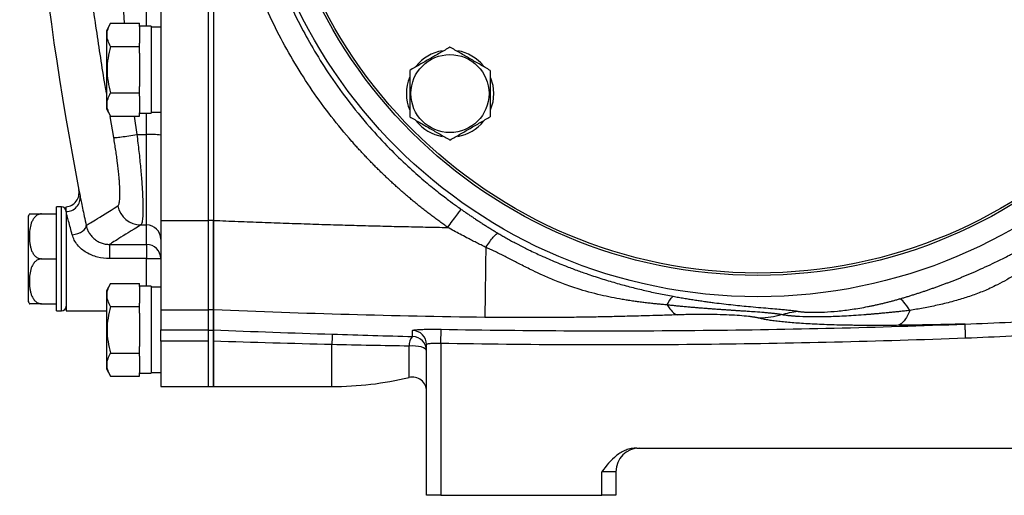
# Model space of a CAD drawing. Units: inches. Extents: x -72 to 57, y -28 to 40.
# Drawn here: x -72 to -64, y 0 to 3 of the extents above; entities that cross this region are included whole.
import ezdxf

# ---------------------------------------------------------------- set-up
doc = ezdxf.new("R2010")
doc.units = ezdxf.units.IN
doc.header["$MEASUREMENT"] = 0

msp = doc.modelspace()

# ---------------------------------------------------------------- linework, layer by layer
at = {"color": 7, "linetype": 'Continuous', "lineweight": 25}
for p, q in [((-70.5417, 9.0479), (-70.5417, 1.813)), ((-70.148, 9.0479), (-70.148, 1.813)), ((-70.1027, 9.0479), (-70.1027, 1.813)), ((-70.1027, 9.0472), (-70.1027, 1.8137)), ((-70.9589, 3.4547), (-70.9944, 3.393)), ((-70.9589, 3.4547), (-70.7188, 3.4547)), ((-70.7188, 3.4273), (-70.7188, 3.4547)), ((-70.9944, 3.393), (-70.9944, 2.7434)), ((-70.6204, 3.4304), (-70.7188, 3.4304)), ((-70.7188, 3.4273), (-70.7188, 3.2888)), ((-70.6204, 3.4304), (-70.6204, 3.0682)), ((-70.5417, 3.4226), (-70.6204, 3.4226)), ((-70.7188, 3.2614), (-70.7188, 3.2888)), ((-70.9589, 3.2614), (-70.7188, 3.2614)), ((-70.7188, 3.2068), (-70.7188, 3.2614)), ((-70.7188, 3.2068), (-70.7188, 3.0682)), ((-70.7188, 3.0682), (-70.7188, 2.9297)), ((-70.6204, 3.0682), (-70.6204, 2.706)), ((-70.9589, 2.875), (-70.7188, 2.875)), ((-70.7188, 2.875), (-70.7188, 2.9297)), ((-70.7188, 2.8477), (-70.7188, 2.875)), ((-70.7188, 2.8477), (-70.7188, 2.7091)), ((-70.9944, 2.7434), (-70.9589, 2.6818)), ((-70.7188, 2.6818), (-70.7188, 2.7091)), ((-70.7188, 2.706), (-70.6204, 2.706)), ((-70.6204, 2.7139), (-70.5417, 2.7139)), ((-70.9589, 2.6818), (-70.7188, 2.6818)), ((-70.7409, 2.5287), (-70.6598, 2.5287)), ((-70.6598, 1.7759), (-70.6598, 2.5287)), ((-71.3685, 1.9265), (-71.4078, 1.9265)), ((-71.4078, 1.0604), (-71.4078, 1.9265)), ((-71.3291, 1.8868), (-71.3291, 1.9265)), ((-71.3291, 1.8868), (-71.3291, 1.0604)), ((-71.644, 1.8478), (-71.644, 1.1391)), ((-71.5331, 1.8674), (-71.4078, 1.8674)), ((-70.5417, 1.813), (-70.148, 1.813)), ((-70.5417, 1.813), (-70.5417, 1.0685)), ((-70.1027, 1.813), (-70.148, 1.813)), ((-70.148, 1.813), (-70.148, 1.0685)), ((-70.1027, 1.813), (-70.1027, 1.0685)), ((-70.7075, 1.7759), (-70.6598, 1.7759)), ((-70.6598, 1.6137), (-70.6598, 1.7759)), ((-70.9684, 1.6137), (-70.6598, 1.6137)), ((-70.9684, 1.6137), (-70.9684, 1.4951)), ((-70.6598, 1.6137), (-70.6598, 1.4951)), ((-71.5331, 1.4934), (-71.4078, 1.4934)), ((-70.6598, 1.4951), (-70.9684, 1.4951)), ((-70.9589, 1.2893), (-70.9944, 1.2277)), ((-70.9589, 1.2893), (-70.7188, 1.2893)), ((-70.7188, 1.262), (-70.7188, 1.2893)), ((-70.6204, 1.2651), (-70.7188, 1.2651)), ((-70.7188, 1.262), (-70.7188, 1.1234)), ((-70.6204, 1.2651), (-70.6204, 0.9029)), ((-70.5417, 1.2572), (-70.6204, 1.2572)), ((-70.9944, 1.2277), (-70.9944, 0.5781)), ((-71.5331, 1.1194), (-71.4078, 1.1194)), ((-70.9589, 1.0961), (-70.7188, 1.0961)), ((-70.7188, 1.0961), (-70.7188, 1.1234)), ((-70.7188, 1.0415), (-70.7188, 1.0961)), ((-70.5417, 1.0685), (-70.148, 1.0685)), ((-70.5417, 1.0685), (-70.5417, 0.9024)), ((-70.1027, 1.0685), (-70.148, 1.0685)), ((-70.148, 1.0685), (-70.148, 0.9024)), ((-70.1027, 1.0685), (-70.1027, 0.8977)), ((-71.4078, 1.0604), (-71.3685, 1.0604)), ((-71.3291, 1.0604), (-70.9944, 1.0604)), ((-70.7188, 1.0415), (-70.7188, 0.9029)), ((-70.7188, 0.9029), (-70.7188, 0.7643)), ((-70.6204, 0.9029), (-70.6204, 0.5407)), ((-70.5417, 0.9024), (-70.148, 0.9024)), ((-70.5417, 0.8081), (-70.5417, 0.9024)), ((-70.148, 0.9024), (-70.148, 0.8081)), ((-68.2129, 0.7893), (-68.2108, 0.9071)), ((-70.1027, 0.8977), (-70.148, 0.8977)), ((-70.1027, 0.8977), (-70.1027, 0.4304)), ((-70.7188, 0.7097), (-70.7188, 0.7643)), ((-70.148, 0.8081), (-70.5417, 0.8081)), ((-70.5417, 0.8081), (-70.5417, 0.4304)), ((-70.148, 0.8081), (-70.148, 0.4304)), ((-70.1027, 0.4304), (-70.1027, 0.808)), ((-68.331, -0.4751), (-68.331, 0.7794)), ((-68.2129, 0.7893), (-68.2129, -0.4751)), ((-70.9589, 0.7097), (-70.7188, 0.7097)), ((-70.7188, 0.6824), (-70.7188, 0.7097)), ((-70.7188, 0.6824), (-70.7188, 0.5438)), ((-70.9944, 0.5781), (-70.9589, 0.5165)), ((-70.9589, 0.5165), (-70.7188, 0.5165)), ((-70.7188, 0.5165), (-70.7188, 0.5438)), ((-70.7188, 0.5407), (-70.6204, 0.5407)), ((-70.6204, 0.5486), (-70.5417, 0.5486)), ((-70.5417, 0.4304), (-70.148, 0.4304)), ((-70.148, 0.4304), (-70.1027, 0.4304)), ((-70.1027, 0.4304), (-69.1185, 0.4304)), ((-66.5824, -0.0814), (-55.9065, -0.0814)), ((-66.8744, -0.4751), (-66.8744, -0.2782)), ((-66.7562, -0.2782), (-66.8744, -0.2782)), ((-66.7562, -0.2782), (-66.7562, -0.4751)), ((-68.2129, -0.4751), (-68.331, -0.4751)), ((-68.2129, -0.4751), (-66.8744, -0.4751)), ((-66.7562, -0.4751), (-66.8744, -0.4751))]:
    msp.add_line(p, q, dxfattribs=at)
at = {"color": 8, "linetype": 'Continuous', "lineweight": 25}
for p, q in [((-70.6598, 3.4304), (-70.6598, 7.4304)), ((-70.6598, 2.5287), (-70.6598, 2.706)), ((-70.9329, 2.503), (-70.9623, 2.6799)), ((-70.763, 2.6818), (-70.7409, 2.5287)), ((-71.3685, 1.0604), (-71.3685, 1.9265)), ((-70.6598, 1.2651), (-70.6598, 1.4951)), ((-69.1185, 0.4304), (-69.1185, 0.7797)), ((-68.4767, 0.5062), (-68.4767, 0.7674))]:
    msp.add_line(p, q, dxfattribs=at)
at = {"color": 7, "linetype": 'Continuous', "lineweight": 25, "flags": 128}
for points in [[(-67.7986, 3.0001), (-67.7811, 2.9399), (-67.7741, 2.8693)], [(-67.7741, 2.8693), (-67.7811, 2.7986), (-67.8016, 2.7309)], [(-71.2778, 1.693), (-71.254, 1.6981), (-71.2312, 1.7052), (-71.2103, 1.7142), (-71.1924, 1.7246), (-71.1781, 1.7359), (-71.168, 1.7478), (-71.1626, 1.7596), (-71.162, 1.7709)], [(-68.331, 0.7281), (-68.334, 0.7371), (-68.3429, 0.7457), (-68.3571, 0.7534), (-68.376, 0.7598), (-68.3986, 0.7646), (-68.4238, 0.7675), (-68.4503, 0.7685), (-68.4767, 0.7674)]]:
    msp.add_lwpolyline(points, dxfattribs=at)
at = {"color": 7, "linetype": 'Continuous', "lineweight": 25}
for centre, radius in [((-65.5751, 5.4304), 4.252), ((-65.5751, 5.4304), 4.0748), ((-65.5751, 5.4304), 4.0551), ((-68.1363, 2.8693), 0.3248)]:
    msp.add_circle(centre, radius, dxfattribs=at)
for centre, radius, start, end in [((-44.1572, 7.2552), 27.5591, 180.50418, 190.85458), ((-68.1363, 2.8693), 0.3622, 100.25723, 140.74445), ((-68.1363, 2.8693), 0.3622, 39.82827, 79.65252), ((-68.1363, 2.8693), 0.3622, 157.50508, 202.49492), ((-68.1363, 2.8693), 0.3622, 219.65386, 259.63781), ((-68.1363, 2.8693), 0.3622, 280.3344, 320.53769), ((-70.6303, 1.8151), 0.7142, 82.87116, 92.36536), ((-71.3394, 2.0442), 0.1181, 274.95552, 11.62823), ((-71.3276, 2.0022), 0.1153, 269.24772, 7.1755), ((-71.3685, 1.8871), 0.0394, 0, 90), ((-70.7054, 1.9736), 0.1977, 191.45917, 269.40269), ((-71.5331, 1.8072), 0.1181, 149.32181, 159.9129), ((-70.6597, 1.658), 0.118, 0.06736, 90.06721), ((-70.6598, 1.4956), 0.1181, 0.00088, 90.00088), ((-70.6303, 9.0166), 7.5215, 269.77507, 270.67481), ((-71.5331, 1.1797), 0.1181, 200.0871, 210.65597), ((-71.3685, 1.0997), 0.0394, 270, 0), ((-66.3394, 0.7135), 2.7799, 176.83664, 178.63426), ((-68.3762, 0.7742), 0.1007, 134.45432, 183.88433), ((-68.4491, 0.7793), 0.118, 0.04917, 88.86651), ((-68.4491, 0.728), 0.118, 0.02898, 88.84447), ((-69.1185, 3.1863), 2.7559, 270, 283.4665), ((-68.4492, 0.3913), 0.1181, 0, 103.4665), ((-66.5594, -0.2782), 0.1969, 90, 180)]:
    msp.add_arc(centre, radius, start, end, dxfattribs=at)
for points, knots in [([(-68.1544, 1.7549), (-68.1657, 1.7629), (-68.1884, 1.7789), (-68.222, 1.8032), (-68.2553, 1.8278), (-68.2885, 1.8527), (-68.3213, 1.8778), (-68.3539, 1.9033), (-68.3863, 1.929), (-68.4184, 1.955), (-68.4502, 1.9813), (-68.4818, 2.0079), (-68.5131, 2.0348), (-68.5442, 2.0619), (-68.575, 2.0893), (-68.6056, 2.1171), (-68.6359, 2.1451), (-68.666, 2.1734), (-68.6958, 2.2019), (-68.7253, 2.2308), (-68.7546, 2.2599), (-68.7837, 2.2894), (-68.8124, 2.3191), (-68.841, 2.3491), (-68.8692, 2.3793), (-68.8973, 2.4099), (-68.925, 2.4407), (-69.0027, 2.5286), (-69.1254, 2.6775), (-69.2835, 2.8944), (-69.4282, 3.1205), (-69.6032, 3.4336), (-69.7869, 3.8443), (-69.9462, 4.3604), (-70.0432, 4.8918), (-70.0751, 5.4304), (-70.0432, 5.9684), (-69.9466, 6.4984), (-69.788, 7.0135), (-69.6046, 7.4244), (-69.4296, 7.738), (-69.2845, 7.9651), (-69.1259, 8.1829), (-68.9939, 8.3429), (-68.8972, 8.4513), (-68.8409, 8.5122), (-68.7836, 8.5718), (-68.7253, 8.6304), (-68.666, 8.6878), (-68.6056, 8.7441), (-68.5442, 8.7992), (-68.4818, 8.8532), (-68.4184, 8.9061), (-68.354, 8.9578), (-68.2885, 9.0084), (-68.2221, 9.0579), (-68.177, 9.0899), (-68.1544, 9.1059)], [0, 0, 0, 0, 0.004826, 0.009647, 0.014464, 0.019276, 0.024085, 0.028891, 0.033694, 0.038495, 0.043293, 0.04809, 0.052886, 0.057681, 0.062476, 0.06727, 0.072066, 0.076862, 0.081659, 0.086458, 0.091259, 0.096063, 0.10087, 0.10568, 0.110493, 0.115311, 0.120134, 0.124961, 0.156204, 0.187336, 0.218469, 0.249714, 0.312301, 0.374886, 0.437475, 0.500066, 0.562437, 0.624818, 0.687327, 0.749849, 0.781212, 0.812464, 0.843716, 0.875084, 0.884729, 0.894357, 0.90397, 0.913571, 0.923164, 0.932752, 0.942338, 0.951926, 0.961518, 0.971118, 0.98073, 0.990356, 1, 1, 1, 1]), ([(-68.0421, 8.9556), (-68.0518, 8.9487), (-68.0767, 8.9311), (-68.1216, 8.8984), (-68.1817, 8.8533), (-68.2564, 8.795), (-68.3448, 8.7223), (-68.4459, 8.6343), (-68.5583, 8.5295), (-68.6805, 8.4067), (-68.8297, 8.2433), (-68.99, 8.0463), (-69.1471, 7.8249), (-69.2768, 7.6167), (-69.4394, 7.3212), (-69.6135, 6.9256), (-69.7642, 6.4202), (-69.85, 5.9217), (-69.8685, 5.5919), (-69.8686, 5.2692), (-69.85, 4.9388), (-69.764, 4.4393), (-69.6126, 3.9328), (-69.4381, 3.5368), (-69.2752, 3.2416), (-69.146, 3.0343), (-68.9894, 2.8139), (-68.8187, 2.6041), (-68.6483, 2.4197), (-68.4962, 2.2718), (-68.3619, 2.1526), (-68.2483, 2.0591), (-68.1575, 1.9891), (-68.0914, 1.9403), (-68.0556, 1.9149), (-68.0421, 1.9053)], [0, 0, 0, 0, 0.0043512, 0.011083, 0.0201949, 0.0316866, 0.0455574, 0.0618069, 0.080434, 0.101438, 0.1248178, 0.1608918, 0.1937845, 0.2234978, 0.2500332, 0.3164304, 0.3802074, 0.4413731, 0.4999361, 0.5000025, 0.5586737, 0.619965, 0.683885, 0.7504427, 0.7768779, 0.8064747, 0.8392348, 0.8751599, 0.9047987, 0.9305058, 0.952279, 0.9701163, 0.9840163, 0.9939778, 1, 1, 1, 1]), ([(-70.9589, 3.2614), (-70.968, 3.2772), (-70.9755, 3.2931), (-70.9859, 3.3252), (-70.9887, 3.3414), (-70.9888, 3.3661), (-70.9881, 3.3743), (-70.9853, 3.3906), (-70.9833, 3.3988), (-70.9755, 3.4229), (-70.968, 3.4389), (-70.9589, 3.4547)], [0, 0, 0, 0, 0.25, 0.25, 0.5, 0.5, 0.625, 0.625, 0.75, 0.75, 1, 1, 1, 1]), ([(-70.9589, 3.2614), (-70.9679, 3.23), (-70.9755, 3.1978), (-70.9859, 3.1333), (-70.9888, 3.1008), (-70.9887, 3.0355), (-70.9859, 3.0024), (-70.9754, 2.9379), (-70.9679, 2.9063), (-70.9589, 2.875)], [0, 0, 0, 0, 0.25, 0.25, 0.5, 0.5, 0.75, 0.75, 1, 1, 1, 1]), ([(-68.1363, 3.2557), (-68.1636, 3.2399), (-68.1912, 3.224), (-68.2468, 3.1919), (-68.2749, 3.1757), (-68.3175, 3.151), (-68.3318, 3.1428), (-68.3601, 3.1265), (-68.3742, 3.1184), (-68.416, 3.0942), (-68.4436, 3.0783), (-68.471, 3.0625)], [0, 0, 0, 0, 0.25, 0.25, 0.5, 0.5, 0.625, 0.625, 0.75, 0.75, 1, 1, 1, 1]), ([(-67.8017, 3.0625), (-67.829, 3.0782), (-67.8565, 3.0941), (-67.9121, 3.1262), (-67.9402, 3.1425), (-67.9829, 3.1671), (-67.9972, 3.1754), (-68.0255, 3.1917), (-68.0395, 3.1998), (-68.0814, 3.224), (-68.109, 3.2399), (-68.1363, 3.2557)], [0, 0, 0, 0, 0.25, 0.25, 0.5, 0.5, 0.625, 0.625, 0.75, 0.75, 1, 1, 1, 1]), ([(-68.471, 3.0625), (-68.471, 3.031), (-68.471, 2.9988), (-68.471, 2.9343), (-68.471, 2.9019), (-68.471, 2.8365), (-68.471, 2.8034), (-68.471, 2.7389), (-68.471, 2.7073), (-68.471, 2.6761)], [0, 0, 0, 0, 0.25, 0.25, 0.5, 0.5, 0.75, 0.75, 1, 1, 1, 1]), ([(-67.8017, 3.0625), (-67.8017, 3.031), (-67.8017, 2.9988), (-67.8017, 2.9343), (-67.8017, 2.9019), (-67.8017, 2.8365), (-67.8017, 2.8034), (-67.8017, 2.7389), (-67.8017, 2.7073), (-67.8017, 2.6761)], [0, 0, 0, 0, 0.25, 0.25, 0.5, 0.5, 0.75, 0.75, 1, 1, 1, 1]), ([(-70.9589, 2.6818), (-70.968, 2.6976), (-70.9755, 2.7135), (-70.9859, 2.7456), (-70.9887, 2.7618), (-70.9888, 2.7865), (-70.9881, 2.7947), (-70.9853, 2.811), (-70.9833, 2.8191), (-70.9755, 2.8433), (-70.968, 2.8592), (-70.9589, 2.875)], [0, 0, 0, 0, 0.25, 0.25, 0.5, 0.5, 0.625, 0.625, 0.75, 0.75, 1, 1, 1, 1]), ([(-68.471, 2.6761), (-68.4436, 2.6603), (-68.4161, 2.6444), (-68.3605, 2.6123), (-68.3324, 2.5961), (-68.2897, 2.5714), (-68.2754, 2.5632), (-68.2472, 2.5469), (-68.2331, 2.5387), (-68.1913, 2.5146), (-68.1637, 2.4986), (-68.1363, 2.4829)], [0, 0, 0, 0, 0.25, 0.25, 0.5, 0.5, 0.625, 0.625, 0.75, 0.75, 1, 1, 1, 1]), ([(-68.1363, 2.4829), (-68.109, 2.4986), (-68.0815, 2.5145), (-68.0259, 2.5466), (-67.9978, 2.5628), (-67.9551, 2.5875), (-67.9408, 2.5957), (-67.9125, 2.6121), (-67.8985, 2.6202), (-67.8566, 2.6443), (-67.829, 2.6603), (-67.8017, 2.6761)], [0, 0, 0, 0, 0.25, 0.25, 0.5, 0.5, 0.625, 0.625, 0.75, 0.75, 1, 1, 1, 1]), ([(-70.9329, 2.503), (-70.9299, 2.5026), (-70.9232, 2.5028), (-70.9013, 2.5048), (-70.8862, 2.5066), (-70.8497, 2.5115), (-70.8285, 2.5146), (-70.7846, 2.5214), (-70.7621, 2.5251), (-70.7409, 2.5287)], [0, 0, 0, 0, 0.25, 0.25, 0.5, 0.5, 0.75, 0.75, 1, 1, 1, 1]), ([(-70.8991, 1.9343), (-70.8971, 1.9356), (-70.8953, 1.9377), (-70.8919, 1.9435), (-70.8904, 1.9473), (-70.8863, 1.9609), (-70.8844, 1.973), (-70.8824, 1.996), (-70.882, 2.0044), (-70.8814, 2.0229), (-70.8813, 2.0328), (-70.8816, 2.0643), (-70.8825, 2.0879), (-70.8849, 2.1271), (-70.8859, 2.1408), (-70.8882, 2.1692), (-70.8895, 2.1838), (-70.8939, 2.2289), (-70.8975, 2.2605), (-70.9038, 2.3105), (-70.906, 2.3276), (-70.9108, 2.3618), (-70.9133, 2.3791), (-70.9211, 2.4314), (-70.9268, 2.4669), (-70.9329, 2.503)], [0, 0, 0, 0, 0.0625, 0.0625, 0.125, 0.125, 0.25, 0.25, 0.3125, 0.3125, 0.375, 0.375, 0.5, 0.5, 0.5625, 0.5625, 0.625, 0.625, 0.75, 0.75, 0.8125, 0.8125, 0.875, 0.875, 1, 1, 1, 1]), ([(-70.7409, 2.5287), (-70.7347, 2.4807), (-70.7291, 2.4336), (-70.7213, 2.3641), (-70.7188, 2.3411), (-70.7141, 2.2957), (-70.7119, 2.273), (-70.7056, 2.2068), (-70.7021, 2.1648), (-70.6977, 2.1053), (-70.6964, 2.086), (-70.6942, 2.0485), (-70.6932, 2.0303), (-70.6908, 1.9786), (-70.69, 1.9475), (-70.6897, 1.9058), (-70.6898, 1.8928), (-70.6904, 1.8685), (-70.6909, 1.8573), (-70.6928, 1.8271), (-70.6947, 1.811), (-70.6987, 1.793), (-70.7003, 1.7881), (-70.7036, 1.7803), (-70.7055, 1.7776), (-70.7075, 1.7759)], [0, 0, 0, 0, 0.125, 0.125, 0.1875, 0.1875, 0.25, 0.25, 0.375, 0.375, 0.4375, 0.4375, 0.5, 0.5, 0.625, 0.625, 0.6875, 0.6875, 0.75, 0.75, 0.875, 0.875, 0.9375, 0.9375, 1, 1, 1, 1]), ([(-71.2131, 2.0166), (-71.2105, 2.0038), (-71.2074, 1.9888), (-71.2004, 1.9549), (-71.1964, 1.9359), (-71.1877, 1.8938), (-71.183, 1.8712), (-71.173, 1.8232), (-71.1677, 1.7978), (-71.162, 1.7709)], [0, 0, 0, 0, 0.25, 0.25, 0.5, 0.5, 0.75, 0.75, 1, 1, 1, 1]), ([(-71.2778, 1.693), (-71.2834, 1.7141), (-71.2887, 1.7341), (-71.2987, 1.7719), (-71.3035, 1.7897), (-71.3123, 1.8229), (-71.3162, 1.838), (-71.3233, 1.8649), (-71.3264, 1.8767), (-71.3291, 1.8868)], [0, 0, 0, 0, 0.25, 0.25, 0.5, 0.5, 0.75, 0.75, 1, 1, 1, 1]), ([(-71.162, 1.7709), (-71.154, 1.7759), (-71.128, 1.7921), (-71.0404, 1.8467), (-70.9788, 1.885), (-70.8991, 1.9343)], [0, 0, 0, 0, 0.5, 0.5, 1, 1, 1, 1]), ([(-68.1544, 1.7549), (-68.142, 1.7725), (-68.1288, 1.7911), (-68.1031, 1.8267), (-68.0906, 1.8436), (-68.0693, 1.8722), (-68.0604, 1.8837), (-68.0477, 1.8996), (-68.0438, 1.904), (-68.0421, 1.9053)], [0, 0, 0, 0, 0.25, 0.25, 0.5, 0.5, 0.75, 0.75, 1, 1, 1, 1]), ([(-68.0421, 1.9053), (-68.0335, 1.8992), (-68.0162, 1.8871), (-67.9899, 1.869), (-67.9634, 1.8509), (-67.9365, 1.8329), (-67.9093, 1.8149), (-67.8818, 1.7969), (-67.8539, 1.779), (-67.8257, 1.7612), (-67.7971, 1.7433), (-67.7682, 1.7256), (-67.7487, 1.7139), (-67.739, 1.708)], [0, 0, 0, 0, 0.086976, 0.174708, 0.263208, 0.352485, 0.442549, 0.533411, 0.625079, 0.717563, 0.810872, 0.905015, 1, 1, 1, 1]), ([(-71.6347, 1.8674), (-71.633, 1.8674), (-71.6304, 1.8674), (-71.6016, 1.8674), (-71.5749, 1.8674), (-71.5538, 1.8674), (-71.539, 1.8674), (-71.5331, 1.8674)], [0, 0, 0, 0, 0.484431, 0.728327, 0.829558, 0.931588, 1, 1, 1, 1]), ([(-71.5331, 1.8674), (-71.5386, 1.8674), (-71.544, 1.8668), (-71.5546, 1.8642), (-71.5597, 1.8624), (-71.5692, 1.8577), (-71.5737, 1.8549), (-71.5819, 1.8487), (-71.5856, 1.8453), (-71.5926, 1.838), (-71.5958, 1.8341), (-71.6016, 1.8261), (-71.6042, 1.822), (-71.6113, 1.8094), (-71.6152, 1.8006), (-71.6249, 1.7735), (-71.6287, 1.7551), (-71.6336, 1.718), (-71.6347, 1.6991), (-71.6347, 1.6617), (-71.6337, 1.643), (-71.63, 1.6152), (-71.6284, 1.606), (-71.6243, 1.5875), (-71.6217, 1.5783), (-71.6152, 1.5603), (-71.6113, 1.5514), (-71.6017, 1.5345), (-71.5961, 1.5265), (-71.5856, 1.5156), (-71.5818, 1.5122), (-71.5736, 1.506), (-71.5691, 1.5032), (-71.5596, 1.4985), (-71.5546, 1.4967), (-71.5441, 1.4941), (-71.5386, 1.4934), (-71.5331, 1.4934)], [0, 0, 0, 0, 0.03125, 0.03125, 0.0625, 0.0625, 0.09375, 0.09375, 0.125, 0.125, 0.15625, 0.15625, 0.1875, 0.1875, 0.25, 0.25, 0.375, 0.375, 0.5, 0.5, 0.625, 0.625, 0.6875, 0.6875, 0.75, 0.75, 0.8125, 0.8125, 0.875, 0.875, 0.90625, 0.90625, 0.9375, 0.9375, 0.96875, 0.96875, 1, 1, 1, 1]), ([(-70.1027, 1.8137), (-70.0349, 1.8109), (-69.8998, 1.8054), (-69.6982, 1.7978), (-69.4986, 1.7906), (-69.3008, 1.784), (-69.1049, 1.7778), (-68.9109, 1.7722), (-68.7188, 1.7671), (-68.5286, 1.7625), (-68.3403, 1.7584), (-68.2154, 1.7561), (-68.1533, 1.7549)], [0, 0, 0, 0, 0.104427, 0.207868, 0.310325, 0.411798, 0.512287, 0.611794, 0.710318, 0.807859, 0.90442, 1, 1, 1, 1]), ([(-70.1027, 1.0685), (-70.1027, 1.0691), (-70.1027, 1.0701), (-70.1027, 1.0722), (-70.1027, 1.0747), (-70.1027, 1.0775), (-70.1027, 1.0807), (-70.1027, 1.0843), (-70.1027, 1.0883), (-70.1027, 1.0927), (-70.1027, 1.0974), (-70.1027, 1.1026), (-70.1027, 1.1081), (-70.1027, 1.1141), (-70.1027, 1.1204), (-70.1027, 1.1271), (-70.1027, 1.1341), (-70.1027, 1.1588), (-70.1027, 1.2097), (-70.1027, 1.3028), (-70.1027, 1.413), (-70.1027, 1.5068), (-70.1027, 1.5723), (-70.1027, 1.6057), (-70.1027, 1.6395), (-70.1027, 1.6736), (-70.1027, 1.7081), (-70.1027, 1.7429), (-70.1027, 1.7782), (-70.1027, 1.8018), (-70.1027, 1.8137)], [0, 0, 0, 0, 0.015772, 0.03149, 0.047159, 0.062789, 0.078387, 0.093962, 0.10952, 0.125071, 0.140622, 0.156181, 0.171756, 0.187355, 0.202987, 0.218658, 0.234377, 0.250152, 0.375019, 0.499924, 0.624771, 0.749655, 0.781165, 0.812486, 0.843681, 0.874814, 0.905948, 0.937149, 0.968478, 1, 1, 1, 1]), ([(-71.162, 1.7709), (-71.1601, 1.7618), (-71.1574, 1.7524), (-71.1504, 1.7336), (-71.1461, 1.7242), (-71.1354, 1.7053), (-71.1291, 1.6959), (-71.1148, 1.6783), (-71.1069, 1.67), (-71.0936, 1.6585), (-71.089, 1.6548), (-71.0794, 1.6479), (-71.0745, 1.6446), (-71.0594, 1.6356), (-71.0489, 1.6305), (-71.0266, 1.6221), (-71.0152, 1.619), (-70.992, 1.6148), (-70.9803, 1.6137), (-70.9684, 1.6137)], [0, 0, 0, 0, 0.125, 0.125, 0.25, 0.25, 0.375, 0.375, 0.5, 0.5, 0.5625, 0.5625, 0.625, 0.625, 0.75, 0.75, 0.875, 0.875, 1, 1, 1, 1]), ([(-70.7075, 1.7759), (-70.7856, 1.7276), (-70.8463, 1.6898), (-70.9332, 1.6357), (-70.9594, 1.6193), (-70.9684, 1.6137)], [0, 0, 0, 0, 0.5, 0.5, 1, 1, 1, 1]), ([(-67.8383, 1.5896), (-67.8399, 1.5904), (-67.8465, 1.5937), (-67.8598, 1.6001), (-67.8848, 1.6123), (-67.9182, 1.6289), (-67.958, 1.6491), (-68.0026, 1.6722), (-68.0512, 1.6979), (-68.1034, 1.7263), (-68.1376, 1.7455), (-68.1544, 1.7549)], [0, 0, 0, 0, 0.015522, 0.061882, 0.124477, 0.249793, 0.376201, 0.500574, 0.671588, 0.838064, 1, 1, 1, 1]), ([(-70.9684, 1.4951), (-71.0019, 1.4951), (-71.0349, 1.4992), (-71.0836, 1.5119), (-71.0995, 1.5172), (-71.1302, 1.5298), (-71.1451, 1.5372), (-71.1738, 1.5544), (-71.1874, 1.5641), (-71.2125, 1.5854), (-71.2241, 1.597), (-71.2449, 1.6226), (-71.2537, 1.636), (-71.2682, 1.6638), (-71.2739, 1.6784), (-71.2778, 1.693)], [0, 0, 0, 0, 0.25, 0.25, 0.375, 0.375, 0.5, 0.5, 0.625, 0.625, 0.75, 0.75, 0.875, 0.875, 1, 1, 1, 1]), ([(-67.8369, 1.589), (-67.8268, 1.6048), (-67.8162, 1.6207), (-67.7955, 1.6499), (-67.7854, 1.6633), (-67.7674, 1.6852), (-67.7594, 1.6937), (-67.7468, 1.7049), (-67.7421, 1.7077), (-67.739, 1.708)], [0, 0, 0, 0, 0.25, 0.25, 0.5, 0.5, 0.75, 0.75, 1, 1, 1, 1]), ([(-67.739, 1.708), (-67.7335, 1.7047), (-67.7225, 1.6982), (-67.7057, 1.6883), (-67.6883, 1.6782), (-67.6703, 1.668), (-67.6519, 1.6576), (-67.6329, 1.6471), (-67.6133, 1.6364), (-67.5933, 1.6257), (-67.5726, 1.6148), (-67.5307, 1.593), (-67.4611, 1.5583), (-67.3774, 1.5194), (-67.3009, 1.4858), (-67.2383, 1.4596), (-67.1808, 1.4366), (-67.1287, 1.4165), (-67.0822, 1.3991), (-67.0359, 1.3824), (-66.9638, 1.3573), (-66.8669, 1.3255), (-66.7461, 1.2894), (-66.6483, 1.2629), (-66.5721, 1.2438), (-66.5158, 1.2303), (-66.4584, 1.2173), (-66.3999, 1.2048), (-66.3402, 1.1927), (-66.3, 1.1853), (-66.2798, 1.1816)], [0, 0, 0, 0, 0.012272, 0.024862, 0.037775, 0.051016, 0.064587, 0.078492, 0.092734, 0.107316, 0.12224, 0.13751, 0.197939, 0.271529, 0.315062, 0.3586, 0.402141, 0.434279, 0.466117, 0.497658, 0.528907, 0.61276, 0.693361, 0.770807, 0.807272, 0.844415, 0.882249, 0.920784, 0.960031, 1, 1, 1, 1]), ([(-64.3989, 1.1596), (-64.3891, 1.1624), (-64.3695, 1.1681), (-64.3402, 1.177), (-64.3109, 1.1859), (-64.2817, 1.195), (-64.2526, 1.2043), (-64.2236, 1.2138), (-64.1946, 1.2234), (-64.1658, 1.2332), (-64.137, 1.2431), (-64.1083, 1.2532), (-64.0798, 1.2635), (-64.0512, 1.2739), (-64.0228, 1.2845), (-63.9945, 1.2952), (-63.9663, 1.3061), (-63.9381, 1.3171), (-63.9101, 1.3283), (-63.8821, 1.3397), (-63.8542, 1.3512), (-63.8265, 1.3628), (-63.7988, 1.3746), (-63.7576, 1.3924), (-63.6992, 1.4184), (-63.6346, 1.4484), (-63.577, 1.4763), (-63.5302, 1.4996), (-63.4866, 1.5219), (-63.4471, 1.5427), (-63.4124, 1.5614), (-63.3803, 1.5792), (-63.352, 1.5953), (-63.3269, 1.6098), (-63.3046, 1.623), (-63.2832, 1.6358), (-63.2627, 1.6484), (-63.2431, 1.6606), (-63.2304, 1.6687), (-63.2242, 1.6726)], [0, 0, 0, 0, 0.024075, 0.048073, 0.072, 0.095859, 0.119654, 0.143389, 0.167069, 0.190697, 0.214279, 0.237817, 0.261317, 0.284783, 0.308219, 0.331629, 0.355017, 0.378389, 0.401748, 0.425099, 0.448445, 0.471793, 0.495144, 0.518506, 0.576394, 0.644509, 0.685472, 0.726456, 0.767462, 0.800442, 0.83121, 0.859777, 0.886161, 0.90695, 0.926981, 0.946276, 0.964859, 0.982757, 1, 1, 1, 1]), ([(-67.8383, 1.5894), (-67.8388, 1.5516), (-67.8393, 1.5138), (-67.8403, 1.4397), (-67.8408, 1.4033), (-67.8418, 1.3336), (-67.8422, 1.3002), (-67.8431, 1.2377), (-67.8435, 1.2086), (-67.8442, 1.1558), (-67.8445, 1.1321), (-67.8451, 1.0907), (-67.8454, 1.073), (-67.8458, 1.0437), (-67.846, 1.0322), (-67.8463, 1.015), (-67.8464, 1.0093), (-67.8465, 1.0062)], [0, 0, 0, 0, 0.125, 0.125, 0.25, 0.25, 0.375, 0.375, 0.5, 0.5, 0.625, 0.625, 0.75, 0.75, 0.875, 0.875, 1, 1, 1, 1]), ([(-66.3289, 1.11), (-66.3422, 1.1111), (-66.3691, 1.1133), (-66.4095, 1.1171), (-66.4504, 1.1213), (-66.4918, 1.1259), (-66.5335, 1.131), (-66.5757, 1.1365), (-66.6183, 1.1425), (-66.6612, 1.1491), (-66.7491, 1.1637), (-66.8898, 1.192), (-67.0375, 1.2319), (-67.1647, 1.2745), (-67.2608, 1.3111), (-67.3606, 1.3544), (-67.4552, 1.3993), (-67.5448, 1.4445), (-67.6212, 1.4842), (-67.6782, 1.5132), (-67.7193, 1.5338), (-67.7596, 1.5533), (-67.7991, 1.5718), (-67.8254, 1.5834), (-67.8383, 1.5891)], [0, 0, 0, 0, 0.025083, 0.050445, 0.076088, 0.102014, 0.128224, 0.154719, 0.181503, 0.208575, 0.235939, 0.348025, 0.47673, 0.522301, 0.600188, 0.670476, 0.727233, 0.79775, 0.859625, 0.889198, 0.918023, 0.946096, 0.973419, 1, 1, 1, 1]), ([(-63.1197, 1.5577), (-63.1245, 1.5554), (-63.1341, 1.5509), (-63.1485, 1.5436), (-63.163, 1.5361), (-63.1776, 1.5281), (-63.1923, 1.5198), (-63.207, 1.5111), (-63.2219, 1.5021), (-63.2369, 1.4928), (-63.2658, 1.4744), (-63.3123, 1.4431), (-63.3687, 1.405), (-63.4341, 1.3621), (-63.5021, 1.3208), (-63.5764, 1.2804), (-63.6572, 1.2414), (-63.7481, 1.2038), (-63.8547, 1.1669), (-63.9468, 1.1404), (-64.0231, 1.121), (-64.0828, 1.1072), (-64.1414, 1.0948), (-64.1991, 1.0835), (-64.2558, 1.0734), (-64.2932, 1.0674), (-64.3117, 1.0644)], [0, 0, 0, 0, 0.01214, 0.024469, 0.036994, 0.049719, 0.062647, 0.075782, 0.089125, 0.102679, 0.116444, 0.168157, 0.232098, 0.274195, 0.349625, 0.416962, 0.470369, 0.557327, 0.643431, 0.728995, 0.776537, 0.823108, 0.868726, 0.913405, 0.957159, 1, 1, 1, 1]), ([(-71.5331, 1.4934), (-71.5386, 1.4934), (-71.544, 1.4928), (-71.5546, 1.4902), (-71.5597, 1.4883), (-71.5692, 1.4837), (-71.5737, 1.4809), (-71.5819, 1.4746), (-71.5856, 1.4712), (-71.5926, 1.464), (-71.5958, 1.4601), (-71.6016, 1.4521), (-71.6042, 1.448), (-71.6113, 1.4354), (-71.6152, 1.4266), (-71.6249, 1.3995), (-71.6287, 1.3811), (-71.6336, 1.344), (-71.6347, 1.3251), (-71.6347, 1.2877), (-71.6337, 1.269), (-71.63, 1.2412), (-71.6284, 1.2319), (-71.6243, 1.2135), (-71.6217, 1.2043), (-71.6152, 1.1863), (-71.6113, 1.1774), (-71.6017, 1.1605), (-71.5961, 1.1525), (-71.5856, 1.1416), (-71.5818, 1.1382), (-71.5736, 1.132), (-71.5691, 1.1292), (-71.5596, 1.1245), (-71.5546, 1.1227), (-71.5441, 1.1201), (-71.5386, 1.1194), (-71.5331, 1.1194)], [0, 0, 0, 0, 0.03125, 0.03125, 0.0625, 0.0625, 0.09375, 0.09375, 0.125, 0.125, 0.15625, 0.15625, 0.1875, 0.1875, 0.25, 0.25, 0.375, 0.375, 0.5, 0.5, 0.625, 0.625, 0.6875, 0.6875, 0.75, 0.75, 0.8125, 0.8125, 0.875, 0.875, 0.90625, 0.90625, 0.9375, 0.9375, 0.96875, 0.96875, 1, 1, 1, 1]), ([(-70.9589, 1.0961), (-70.968, 1.1119), (-70.9755, 1.1278), (-70.9859, 1.1599), (-70.9887, 1.1761), (-70.9888, 1.2007), (-70.9881, 1.209), (-70.9853, 1.2253), (-70.9833, 1.2334), (-70.9755, 1.2576), (-70.968, 1.2735), (-70.9589, 1.2893)], [0, 0, 0, 0, 0.25, 0.25, 0.5, 0.5, 0.625, 0.625, 0.75, 0.75, 1, 1, 1, 1]), ([(-66.3289, 1.11), (-66.3196, 1.13), (-66.3108, 1.1463), (-66.2943, 1.1704), (-66.2867, 1.1781), (-66.2798, 1.1816)], [0, 0, 0, 0, 0.5, 0.5, 1, 1, 1, 1]), ([(-66.2798, 1.1816), (-66.2724, 1.1802), (-66.2577, 1.1776), (-66.2356, 1.1737), (-66.2137, 1.1699), (-66.1918, 1.1662), (-66.17, 1.1626), (-66.1483, 1.1591), (-66.1267, 1.1557), (-66.1051, 1.1523), (-66.0837, 1.1491), (-66.0623, 1.1459), (-66.041, 1.1428), (-66.0198, 1.1398), (-65.9987, 1.1368), (-65.9777, 1.134), (-65.9567, 1.1312), (-65.9161, 1.1259), (-65.8567, 1.1186), (-65.7805, 1.11), (-65.7068, 1.1023), (-65.6289, 1.0948), (-65.549, 1.0877), (-65.47, 1.0811), (-65.4138, 1.0763), (-65.3757, 1.0729), (-65.3525, 1.0707), (-65.3306, 1.0685), (-65.3102, 1.0663), (-65.2912, 1.0641), (-65.2736, 1.0619), (-65.2574, 1.0596), (-65.2477, 1.058), (-65.2429, 1.0572)], [0, 0, 0, 0, 0.015831, 0.031644, 0.047444, 0.063235, 0.079024, 0.094816, 0.110616, 0.12643, 0.142262, 0.15812, 0.174006, 0.189928, 0.20589, 0.221897, 0.237955, 0.254068, 0.315986, 0.378221, 0.441068, 0.504809, 0.587565, 0.669931, 0.752541, 0.783801, 0.814895, 0.845859, 0.876728, 0.90754, 0.938331, 0.969139, 1, 1, 1, 1]), ([(-65.2429, 1.0572), (-65.2408, 1.0568), (-65.2367, 1.0561), (-65.23, 1.0552), (-65.223, 1.0542), (-65.2157, 1.0534), (-65.2081, 1.0526), (-65.2002, 1.0518), (-65.1919, 1.0512), (-65.1833, 1.0506), (-65.1743, 1.05), (-65.1651, 1.0496), (-65.1555, 1.0492), (-65.1456, 1.0488), (-65.1354, 1.0486), (-65.1248, 1.0484), (-65.09, 1.0482), (-65.0244, 1.0496), (-64.9329, 1.0564), (-64.8538, 1.0651), (-64.7917, 1.0735), (-64.7278, 1.0836), (-64.6745, 1.0934), (-64.6328, 1.1017), (-64.6033, 1.1079), (-64.5739, 1.1143), (-64.5445, 1.1211), (-64.5152, 1.1282), (-64.486, 1.1356), (-64.4569, 1.1433), (-64.4278, 1.1513), (-64.4086, 1.1568), (-64.3989, 1.1596)], [0, 0, 0, 0, 0.017429, 0.034766, 0.052018, 0.06919, 0.086291, 0.103328, 0.120307, 0.137236, 0.154123, 0.170974, 0.187797, 0.2046, 0.22139, 0.238176, 0.254963, 0.382669, 0.507463, 0.570665, 0.632723, 0.694212, 0.755718, 0.783133, 0.810359, 0.837445, 0.864446, 0.891412, 0.918398, 0.945457, 0.97264, 1, 1, 1, 1]), ([(-64.3119, 1.064), (-64.3292, 1.0932), (-64.3455, 1.1165), (-64.375, 1.1488), (-64.388, 1.1578), (-64.3989, 1.1596)], [0, 0, 0, 0, 0.5, 0.5, 1, 1, 1, 1]), ([(-71.5331, 1.1194), (-71.5388, 1.1194), (-71.5513, 1.1194), (-71.5719, 1.1194), (-71.5957, 1.1194), (-71.6225, 1.1194), (-71.6309, 1.1194), (-71.6368, 1.1194), (-71.6347, 1.1194), (-71.6347, 1.1194)], [0, 0, 0, 0, 0.06571, 0.143127, 0.259241, 0.442574, 0.803342, 0.999188, 1, 1, 1, 1]), ([(-70.9589, 1.0961), (-70.9679, 1.0646), (-70.9755, 1.0324), (-70.9859, 0.9679), (-70.9888, 0.9355), (-70.9887, 0.8701), (-70.9859, 0.837), (-70.9754, 0.7725), (-70.9679, 0.7409), (-70.9589, 0.7097)], [0, 0, 0, 0, 0.25, 0.25, 0.5, 0.5, 0.75, 0.75, 1, 1, 1, 1]), ([(-70.1027, 0.9023), (-70.1027, 0.905), (-70.1027, 0.9104), (-70.1027, 0.9191), (-70.1027, 0.9281), (-70.1027, 0.9375), (-70.1027, 0.9474), (-70.1027, 0.9576), (-70.1027, 0.9683), (-70.1027, 0.9794), (-70.1027, 0.9909), (-70.1027, 1.0028), (-70.1027, 1.0151), (-70.1027, 1.0278), (-70.1027, 1.0409), (-70.1027, 1.0544), (-70.1027, 1.0638), (-70.1027, 1.0684)], [0, 0, 0, 0, 0.066654, 0.133307, 0.199962, 0.266617, 0.333274, 0.399932, 0.466593, 0.533256, 0.599922, 0.666591, 0.733264, 0.799941, 0.866622, 0.933309, 1, 1, 1, 1]), ([(-65.3779, 1.0289), (-65.3802, 1.0293), (-65.3849, 1.0302), (-65.3926, 1.0314), (-65.4011, 1.0327), (-65.4104, 1.034), (-65.4206, 1.0353), (-65.4318, 1.0367), (-65.4441, 1.0381), (-65.4574, 1.0395), (-65.4719, 1.041), (-65.4878, 1.0425), (-65.5049, 1.0441), (-65.5396, 1.047), (-65.5907, 1.051), (-65.6562, 1.0555), (-65.7074, 1.0589), (-65.7462, 1.0614), (-65.7778, 1.0635), (-65.8092, 1.0656), (-65.8416, 1.0678), (-65.875, 1.07), (-65.9092, 1.0724), (-65.9442, 1.0749), (-65.9799, 1.0775), (-66.0164, 1.0803), (-66.0536, 1.0832), (-66.0915, 1.0864), (-66.1299, 1.0897), (-66.1688, 1.0932), (-66.2083, 1.097), (-66.2481, 1.101), (-66.2884, 1.1053), (-66.3153, 1.1083), (-66.3288, 1.1099)], [0, 0, 0, 0, 0.016606, 0.03393, 0.051981, 0.070771, 0.090315, 0.110631, 0.131739, 0.153665, 0.176438, 0.200091, 0.224665, 0.250176, 0.342204, 0.415344, 0.468583, 0.501323, 0.530658, 0.560303, 0.590229, 0.620411, 0.650827, 0.681457, 0.712286, 0.743312, 0.774577, 0.806084, 0.83783, 0.86981, 0.902021, 0.934458, 0.967119, 1, 1, 1, 1]), ([(-66.3288, 1.1099), (-66.3154, 1.0868), (-66.3014, 1.0681), (-66.273, 1.0403), (-66.2587, 1.0313), (-66.2445, 1.0272)], [0, 0, 0, 0, 0.5, 0.5, 1, 1, 1, 1]), ([(-66.2445, 1.0272), (-66.2858, 1.0259), (-66.363, 1.0234), (-66.471, 1.0202), (-66.5632, 1.0176), (-66.667, 1.0149), (-66.7845, 1.0121), (-66.918, 1.0094), (-67.03, 1.0075), (-67.1234, 1.0063), (-67.2008, 1.0054), (-67.277, 1.0048), (-67.3521, 1.0043), (-67.4261, 1.0041), (-67.4989, 1.004), (-67.5706, 1.0041), (-67.6412, 1.0043), (-67.7106, 1.0048), (-67.7789, 1.0054), (-67.8241, 1.006), (-67.8465, 1.0062)], [0, 0, 0, 0, 0.0788471, 0.1475574, 0.2061306, 0.2545672, 0.3449816, 0.4289256, 0.5064316, 0.5553672, 0.603448, 0.6506862, 0.697095, 0.7426881, 0.7874803, 0.831487, 0.8747246, 0.9172103, 0.9589623, 1, 1, 1, 1]), ([(-65.5597, 0.9984), (-65.5617, 0.9989), (-65.5656, 0.9999), (-65.5719, 1.0013), (-65.5785, 1.0027), (-65.5855, 1.0041), (-65.5929, 1.0055), (-65.6006, 1.0068), (-65.6086, 1.0081), (-65.6171, 1.0094), (-65.6258, 1.0106), (-65.6349, 1.0118), (-65.6444, 1.013), (-65.672, 1.0163), (-65.7234, 1.0211), (-65.8115, 1.0264), (-65.9127, 1.0298), (-65.9963, 1.0308), (-66.0521, 1.0307), (-66.0794, 1.0306), (-66.1067, 1.0303), (-66.1341, 1.03), (-66.1617, 1.0295), (-66.1893, 1.0288), (-66.217, 1.0281), (-66.2353, 1.0275), (-66.2445, 1.0272)], [0, 0, 0, 0, 0.022097, 0.043962, 0.065605, 0.087038, 0.108273, 0.12932, 0.150192, 0.170902, 0.191462, 0.211885, 0.232185, 0.252374, 0.382162, 0.505609, 0.63127, 0.756295, 0.786249, 0.816177, 0.846167, 0.876304, 0.906675, 0.937361, 0.968443, 1, 1, 1, 1]), ([(-64.4097, 0.9401), (-64.4175, 0.94), (-64.4331, 0.9398), (-64.4563, 0.9395), (-64.4793, 0.9393), (-64.5023, 0.9392), (-64.5251, 0.939), (-64.5478, 0.9389), (-64.5703, 0.9388), (-64.5927, 0.9388), (-64.6149, 0.9388), (-64.6371, 0.9389), (-64.659, 0.9389), (-64.6809, 0.9391), (-64.7026, 0.9392), (-64.7242, 0.9394), (-64.7456, 0.9396), (-64.7669, 0.9399), (-64.7881, 0.9401), (-64.8091, 0.9405), (-64.8531, 0.9412), (-64.9189, 0.9427), (-65.0035, 0.9453), (-65.0845, 0.9486), (-65.1595, 0.9525), (-65.2284, 0.9568), (-65.2912, 0.9615), (-65.3495, 0.9667), (-65.3941, 0.9714), (-65.4272, 0.9754), (-65.4505, 0.9784), (-65.4724, 0.9815), (-65.4928, 0.9848), (-65.5117, 0.988), (-65.5292, 0.9914), (-65.5454, 0.9949), (-65.5549, 0.9972), (-65.5597, 0.9984)], [0, 0, 0, 0, 0.014223, 0.028429, 0.042621, 0.056805, 0.070982, 0.085158, 0.099335, 0.113518, 0.12771, 0.141915, 0.156136, 0.170377, 0.184642, 0.198935, 0.213259, 0.227617, 0.242014, 0.256453, 0.270937, 0.333671, 0.396884, 0.460849, 0.525829, 0.585975, 0.646063, 0.706277, 0.766794, 0.796682, 0.826313, 0.85571, 0.884895, 0.913892, 0.942726, 0.97142, 1, 1, 1, 1]), ([(-64.3119, 1.064), (-64.3192, 1.0632), (-64.3336, 1.0616), (-64.355, 1.0593), (-64.376, 1.057), (-64.3965, 1.0548), (-64.4165, 1.0527), (-64.4361, 1.0507), (-64.4551, 1.0487), (-64.4737, 1.0469), (-64.4918, 1.0451), (-64.5094, 1.0434), (-64.5265, 1.0417), (-64.5431, 1.0402), (-64.5593, 1.0387), (-64.5749, 1.0372), (-64.5901, 1.0359), (-64.6047, 1.0346), (-64.6189, 1.0334), (-64.6326, 1.0322), (-64.6458, 1.0311), (-64.6586, 1.0301), (-64.6709, 1.0291), (-64.6827, 1.0281), (-64.7193, 1.0253), (-64.7789, 1.0211), (-64.8582, 1.0164), (-64.9317, 1.013), (-65.0198, 1.0103), (-65.1234, 1.0093), (-65.1965, 1.0114), (-65.2345, 1.0134), (-65.2414, 1.0138), (-65.2501, 1.0143), (-65.2604, 1.015), (-65.2723, 1.0158), (-65.2855, 1.0169), (-65.2998, 1.0181), (-65.315, 1.0197), (-65.3308, 1.0215), (-65.3469, 1.0236), (-65.363, 1.0261), (-65.3728, 1.028), (-65.3779, 1.0289)], [0, 0, 0, 0, 0.0153533, 0.030421, 0.0452003, 0.0596882, 0.0738822, 0.0877798, 0.1013789, 0.1146773, 0.1276734, 0.1403654, 0.1527517, 0.1648312, 0.1766025, 0.1880646, 0.1992165, 0.2100573, 0.2205863, 0.2308027, 0.240706, 0.2502956, 0.2595657, 0.2685096, 0.2771286, 0.3432942, 0.407268, 0.4692739, 0.5293505, 0.6415862, 0.7677241, 0.7739294, 0.7825819, 0.7936719, 0.8071868, 0.8231114, 0.8414272, 0.8621124, 0.8851412, 0.9104834, 0.9381034, 0.9679589, 1, 1, 1, 1]), ([(-64.3118, 1.0642), (-64.3262, 1.0282), (-64.3421, 0.999), (-64.3753, 0.9572), (-64.3926, 0.9446), (-64.4097, 0.9401)], [0, 0, 0, 0, 0.5, 0.5, 1, 1, 1, 1]), ([(-63.8518, 0.9505), (-63.7249, 0.9551), (-63.5981, 0.9609), (-63.3445, 0.973), (-63.2177, 0.9793), (-63.0909, 0.9853)], [0, 0, 0, 0, 0.5, 0.5, 1, 1, 1, 1]), ([(-70.1027, 0.808), (-70.1027, 0.8209), (-70.1027, 0.8329), (-70.1027, 0.8556), (-70.1027, 0.8655), (-70.1027, 0.8826), (-70.1027, 0.8893), (-70.1027, 0.899), (-70.1027, 0.9017), (-70.1027, 0.9023)], [0, 0, 0, 0, 0.25, 0.25, 0.5, 0.5, 0.75, 0.75, 1, 1, 1, 1]), ([(-68.4467, 0.8972), (-68.4467, 0.8982), (-68.4452, 0.8991), (-68.4407, 0.9003), (-68.4389, 0.9007), (-68.4344, 0.9015), (-68.4317, 0.9019), (-68.4229, 0.903), (-68.4157, 0.9037), (-68.3986, 0.9049), (-68.3886, 0.9055), (-68.3669, 0.9064), (-68.355, 0.9068), (-68.3357, 0.9072), (-68.329, 0.9073), (-68.3154, 0.9075), (-68.3084, 0.9076), (-68.2872, 0.9078), (-68.2723, 0.9078), (-68.2418, 0.9076), (-68.2264, 0.9074), (-68.2108, 0.9071)], [0, 0, 0, 0, 0.125, 0.125, 0.1875, 0.1875, 0.25, 0.25, 0.375, 0.375, 0.5, 0.5, 0.625, 0.625, 0.6875, 0.6875, 0.75, 0.75, 0.875, 0.875, 1, 1, 1, 1]), ([(-68.2108, 0.9071), (-67.4842, 0.8942), (-66.7576, 0.8914), (-65.3045, 0.9059), (-64.5778, 0.9232), (-63.8516, 0.9505)], [0, 0, 0, 0, 0.5, 0.5, 1, 1, 1, 1]), ([(-63.8517, 0.9505), (-63.8671, 0.9501), (-63.8982, 0.9494), (-63.9453, 0.9483), (-63.9933, 0.9472), (-64.0423, 0.9461), (-64.0921, 0.9451), (-64.1428, 0.9442), (-64.1944, 0.9433), (-64.247, 0.9424), (-64.3004, 0.9416), (-64.3548, 0.9408), (-64.3913, 0.9403), (-64.4097, 0.9401)], [0, 0, 0, 0, 0.082079, 0.165908, 0.251494, 0.338841, 0.427954, 0.51884, 0.611502, 0.705944, 0.802172, 0.90019, 1, 1, 1, 1]), ([(-63.8472, 0.8327), (-63.8477, 0.8476), (-63.8483, 0.8624), (-63.8493, 0.89), (-63.8498, 0.9027), (-63.8506, 0.9244), (-63.851, 0.9332), (-63.8514, 0.9459), (-63.8516, 0.9496), (-63.8516, 0.9505)], [0, 0, 0, 0, 0.25, 0.25, 0.5, 0.5, 0.75, 0.75, 1, 1, 1, 1]), ([(-69.115, 0.8669), (-69.0011, 0.8635), (-68.8885, 0.8601), (-68.6657, 0.8532), (-68.5556, 0.8496), (-68.4467, 0.8461)], [0, 0, 0, 0, 0.5, 0.5, 1, 1, 1, 1]), ([(-63.8472, 0.8327), (-64.5745, 0.8053), (-65.3022, 0.788), (-66.7575, 0.7735), (-67.4852, 0.7764), (-68.2129, 0.7893)], [0, 0, 0, 0, 0.5, 0.5, 1, 1, 1, 1]), ([(-63.0855, 0.8686), (-63.2125, 0.8627), (-63.3394, 0.8562), (-63.5933, 0.8436), (-63.7203, 0.8375), (-63.8473, 0.8327)], [0, 0, 0, 0, 0.5, 0.5, 1, 1, 1, 1]), ([(-68.4767, 0.7674), (-68.5813, 0.7685), (-68.6872, 0.7703), (-68.9011, 0.7746), (-69.0092, 0.777), (-69.1185, 0.7797)], [0, 0, 0, 0, 0.5, 0.5, 1, 1, 1, 1]), ([(-68.2129, 0.7893), (-68.2286, 0.7898), (-68.2441, 0.79), (-68.2654, 0.7897), (-68.2723, 0.7895), (-68.2852, 0.7889), (-68.2912, 0.7885), (-68.3021, 0.7876), (-68.307, 0.7871), (-68.3156, 0.7858), (-68.3192, 0.7852), (-68.3251, 0.7837), (-68.3273, 0.7829), (-68.3303, 0.7812), (-68.331, 0.7803), (-68.331, 0.7794)], [0, 0, 0, 0, 0.25, 0.25, 0.375, 0.375, 0.5, 0.5, 0.625, 0.625, 0.75, 0.75, 0.875, 0.875, 1, 1, 1, 1]), ([(-70.9589, 0.5165), (-70.968, 0.5322), (-70.9755, 0.5481), (-70.9859, 0.5802), (-70.9887, 0.5965), (-70.9888, 0.6211), (-70.9881, 0.6293), (-70.9853, 0.6457), (-70.9833, 0.6538), (-70.9755, 0.678), (-70.968, 0.6939), (-70.9589, 0.7097)], [0, 0, 0, 0, 0.25, 0.25, 0.5, 0.5, 0.625, 0.625, 0.75, 0.75, 1, 1, 1, 1]), ([(-66.5824, -0.0814), (-66.5978, -0.0814), (-66.613, -0.0829), (-66.6355, -0.0873), (-66.6429, -0.0891), (-66.6576, -0.0934), (-66.6649, -0.0959), (-66.7007, -0.1098), (-66.7269, -0.1254), (-66.7997, -0.182), (-66.837, -0.23), (-66.8744, -0.2782)], [0, 0, 0, 0, 0.125, 0.125, 0.1875, 0.1875, 0.25, 0.25, 0.5, 0.5, 1, 1, 1, 1])]:
    msp.add_open_spline(points, degree=3, knots=knots, dxfattribs=at)
at = {"color": 8, "linetype": 'Continuous', "lineweight": 25}
for points, knots in [([(-70.9944, 2.874), (-70.9979, 2.895), (-71.0271, 3.0702), (-71.0786, 3.4104), (-71.1456, 3.8816), (-71.2056, 4.3522), (-71.2581, 4.8146), (-71.3043, 5.2855), (-71.344, 5.7734), (-71.3759, 6.2755), (-71.3987, 6.8014), (-71.41, 7.3292), (-71.41, 7.8432), (-71.4008, 8.1731), (-71.3965, 8.3301)], [0, 0, 0, 0, 0.011608, 0.096776, 0.18734, 0.271182, 0.356065, 0.44231, 0.530902, 0.625022, 0.718963, 0.820027, 0.914367, 1, 1, 1, 1]), ([(-70.6667, 7.4304), (-70.6727, 7.35), (-70.6881, 7.1448), (-70.7154, 6.8243), (-70.7457, 6.4688), (-70.7764, 6.1224), (-70.8047, 5.7743), (-70.8304, 5.4142), (-70.8516, 5.0494), (-70.8673, 4.6601), (-70.8741, 4.258), (-70.8701, 3.8488), (-70.8541, 3.5818), (-70.8465, 3.4547)], [0, 0, 0, 0, 0.060748, 0.155027, 0.242222, 0.329425, 0.41689, 0.505213, 0.601238, 0.691964, 0.79855, 0.904067, 1, 1, 1, 1]), ([(-71.2232, 2.0653), (-71.2231, 2.0649), (-71.2228, 2.0635), (-71.2171, 2.0356), (-71.2131, 2.0166)], [0, 0, 0, 0, 0.317799, 1, 1, 1, 1])]:
    msp.add_open_spline(points, degree=3, knots=knots, dxfattribs=at)
at = {"color": 7, "linetype": 'Continuous', "lineweight": 25}
for points in [[(-67.8465, 1.0062), (-68.5985, 1.0162), (-69.3507, 1.0369), (-70.1027, 1.0684)], [(-65.3779, 1.0289), (-65.4371, 1.0111), (-65.4987, 1.0008), (-65.5597, 0.9984)], [(-65.3779, 1.0289), (-65.3338, 1.0428), (-65.2884, 1.0523), (-65.2429, 1.0572)], [(-70.1027, 0.9023), (-69.7736, 0.8885), (-69.4443, 0.8766), (-69.115, 0.8669)], [(-68.4467, 0.8461), (-68.4467, 0.8609), (-68.4467, 0.878), (-68.4467, 0.8972)], [(-69.1185, 0.7797), (-69.4466, 0.7875), (-69.7747, 0.7969), (-70.1027, 0.808)]]:
    msp.add_open_spline(points, degree=3, dxfattribs=at)

doc.saveas('drawing.dxf')
